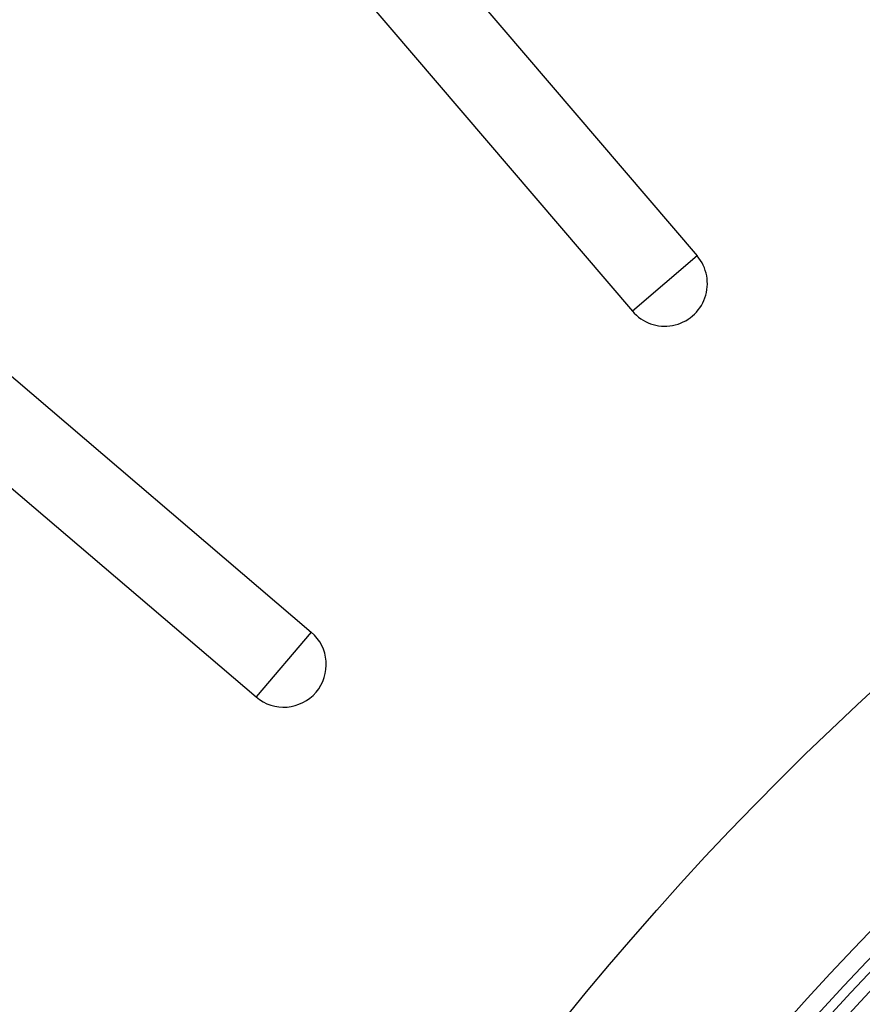
# Model space of a CAD drawing. Units: inches. Extents: x 2 to 154, y 1 to 99.
# Drawn here: x 121 to 123, y 85 to 88 of the extents above; entities that cross this region are included whole.
import ezdxf

# ---------------------------------------------------------------- set-up
doc = ezdxf.new("R2010")
doc.units = ezdxf.units.IN
doc.header["$MEASUREMENT"] = 0
doc.linetypes.add('SLD-Solid', pattern=[0])

msp = doc.modelspace()

# ---------------------------------------------------------------- linework, layer by layer
at = {"color": 7, "linetype": 'SLD-Solid', "lineweight": 25}
for p, q in [((120.7773315, 89.3471563), (122.4765768, 87.3575957)), ((120.5914997, 89.1884409), (122.290745, 87.1988803)), ((119.3799676, 87.9769089), (121.3695283, 86.2776636)), ((119.2212523, 87.7910771), (121.2108129, 86.0918318)), ((122.4765768, 87.3575957), (122.290745, 87.1988803)), ((121.3695283, 86.2776636), (121.2108129, 86.0918318))]:
    msp.add_line(p, q, dxfattribs=at)
for radius in [8.585, 8.0941931, 8.0414399, 8.0138653, 7.9758221, 7.8251051, 7.7010194, 6.3465425]:
    msp.add_circle((128.7839714, 79.7844372), radius, dxfattribs=at)
for centre, start, end in [((122.3836609, 87.278238), 220.5, 40.5), ((121.2901706, 86.1847477), 229.5, 49.5)]:
    msp.add_arc(centre, 0.1221925, start, end, dxfattribs=at)

doc.saveas('drawing.dxf')
